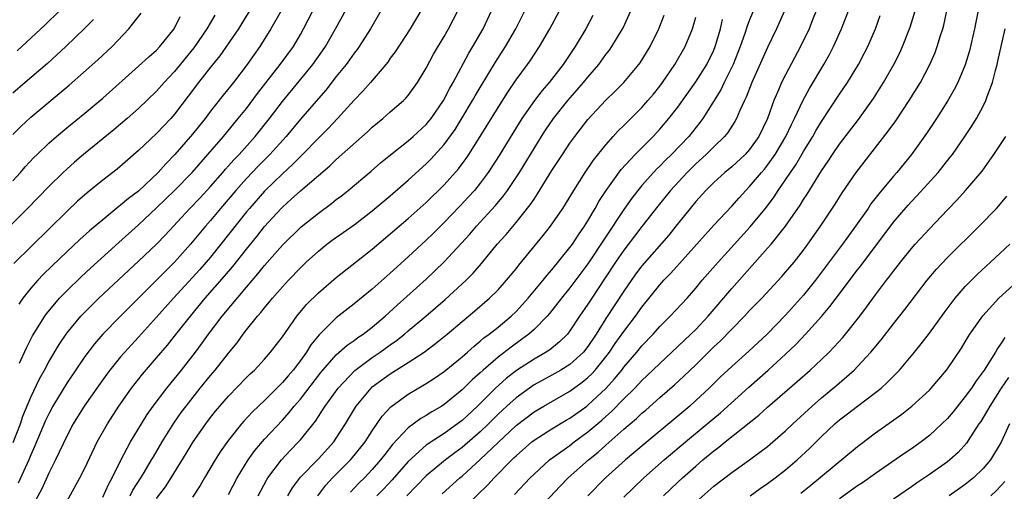
# Model space of a CAD drawing. Units: inches. Extents: x 2514000 to 2517000, y 1557000 to 1560000.
# Drawn here: x 2515506 to 2515615, y 1557090 to 1557142 of the extents above; entities that cross this region are included whole.
import ezdxf

# ---------------------------------------------------------------- set-up
doc = ezdxf.new("R2010")
doc.units = ezdxf.units.IN
doc.header["$MEASUREMENT"] = 0
doc.layers.add('LD25141557_2ft', color=33, linetype='Continuous')

msp = doc.modelspace()

# ---------------------------------------------------------------- linework, layer by layer
at = {"layer": 'LD25141557_2ft'}
for points, elevation in [([(2515612.85, 1557145.15), (2515612.03, 1557141), (2515611.46, 1557138.54), (2515611, 1557136.98), (2515610.16, 1557135), (2515609.77, 1557134.23), (2515609, 1557132.93), (2515607.78, 1557131), (2515606.68, 1557129.32), (2515605, 1557127), (2515603.36, 1557125), (2515603, 1557124.59), (2515601.37, 1557122.63), (2515600.5, 1557121.5), (2515600.18, 1557121), (2515598.79, 1557119), (2515597.34, 1557117), (2515594.32, 1557113), (2515593, 1557111.35), (2515591, 1557109.13), (2515588.93, 1557107), (2515586.9, 1557105.1), (2515585, 1557103.4), (2515583.77, 1557102.23), (2515582.5, 1557101), (2515581, 1557099.6), (2515580.34, 1557099), (2515579, 1557097.86), (2515575.25, 1557094.75), (2515573.2, 1557093), (2515570.97, 1557091), (2515568.99, 1557089.01)], 6758), ([(2515505.05, 1557094.95), (2515505.84, 1557097), (2515506.13, 1557097.87), (2515507, 1557099.98), (2515507.97, 1557102.03), (2515508.52, 1557103), (2515509, 1557103.9), (2515510.15, 1557105.85), (2515511, 1557107.1), (2515512.58, 1557109), (2515512.78, 1557109.22), (2515513.78, 1557110.22), (2515514.58, 1557111), (2515519, 1557115.11), (2515521, 1557117.02), (2515521.97, 1557118.03), (2515524.7, 1557121), (2515525.83, 1557122.17), (2515527, 1557123.44), (2515528.36, 1557125), (2515528.65, 1557125.35), (2515529, 1557125.73), (2515529.59, 1557126.41), (2515530.17, 1557127), (2515531.98, 1557129), (2515533.57, 1557131), (2515535, 1557132.9), (2515538.4, 1557137), (2515539.47, 1557138.53), (2515539.78, 1557139), (2515540.92, 1557141), (2515543.08, 1557145)], 6796), ([(2515588.26, 1557145), (2515587, 1557141.97), (2515586.73, 1557141.27), (2515586.48, 1557140.48), (2515585.95, 1557139), (2515585.16, 1557137), (2515584.15, 1557135), (2515583.79, 1557134.21), (2515581.79, 1557131), (2515581.46, 1557130.54), (2515580.22, 1557129), (2515578.31, 1557127), (2515577.64, 1557126.36), (2515577, 1557125.7), (2515576.64, 1557125.36), (2515575, 1557123.54), (2515574.56, 1557123), (2515573.88, 1557122.12), (2515573, 1557120.89), (2515569, 1557114.84), (2515567, 1557112.16), (2515566.05, 1557111), (2515564.71, 1557109.29), (2515564.45, 1557109), (2515563, 1557107.53), (2515562.41, 1557107), (2515561.61, 1557106.39), (2515560.44, 1557105.56), (2515559, 1557104.43), (2515557.35, 1557103), (2515557, 1557102.68), (2515556.1, 1557101.9), (2515555, 1557100.8), (2515553, 1557099.17), (2515552.73, 1557099), (2515551.64, 1557098.36), (2515551, 1557097.95), (2515550.4, 1557097.6), (2515549, 1557096.58), (2515547.27, 1557094.73), (2515546.39, 1557093.61), (2515545.93, 1557093), (2515545, 1557091.92), (2515544.13, 1557091), (2515543.56, 1557090.44), (2515543, 1557089.84), (2515542.58, 1557089.42)], 6772), ([(2515531.34, 1557143), (2515530.45, 1557141.55), (2515530.1, 1557141), (2515528.02, 1557137.98), (2515527, 1557136.72), (2515525.68, 1557135), (2515524.53, 1557133.47), (2515523, 1557131.48), (2515522.58, 1557131), (2515521, 1557129.33), (2515519, 1557127.43), (2515516.62, 1557125.38), (2515515, 1557124.15), (2515513.27, 1557122.73), (2515512.21, 1557121.79), (2515511, 1557120.66), (2515505.12, 1557114.88)], 6802), ([(2515510.18, 1557143), (2515508.58, 1557141.42), (2515505.48, 1557138.52)], 6812), ([(2515545.97, 1557143), (2515544.82, 1557141), (2515543.54, 1557139), (2515543.32, 1557138.68), (2515543, 1557138.28), (2515542.48, 1557137.52), (2515542.09, 1557137), (2515541, 1557135.66), (2515539.83, 1557134.17), (2515539, 1557133.24), (2515537, 1557130.92), (2515535.41, 1557129), (2515533.61, 1557127), (2515532.31, 1557125.69), (2515531, 1557124.34), (2515529.81, 1557123), (2515528.12, 1557121), (2515527, 1557119.64), (2515526.45, 1557119), (2515524.79, 1557117), (2515523, 1557115.02), (2515521.98, 1557114.02), (2515521, 1557113.01), (2515519, 1557111), (2515516.97, 1557109), (2515515.01, 1557106.99), (2515514.08, 1557105.92), (2515513, 1557104.52), (2515511, 1557101.56), (2515509.47, 1557099), (2515509, 1557098.14), (2515508.63, 1557097.37), (2515507.44, 1557094.56), (2515507, 1557093.56), (2515506.77, 1557093), (2515505.6, 1557090.4)], 6794), ([(2515534.86, 1557143), (2515533.72, 1557141), (2515532.47, 1557139), (2515531.86, 1557138.14), (2515531.09, 1557137), (2515529.57, 1557135), (2515528.41, 1557133.59), (2515527, 1557131.8), (2515526.39, 1557131), (2515525, 1557129.27), (2515523.04, 1557127), (2515522.03, 1557125.97), (2515521.16, 1557125), (2515519, 1557122.93), (2515517.89, 1557122.11), (2515517, 1557121.34), (2515516.8, 1557121.2), (2515515, 1557119.73), (2515513.52, 1557118.48), (2515512.47, 1557117.53), (2515511, 1557116.16), (2515509.38, 1557114.62), (2515508.37, 1557113.63), (2515507.77, 1557113), (2515507, 1557112.13), (2515506.13, 1557111), (2515505.67, 1557110.33)], 6800), ([(2515505.76, 1557103.76), (2515506.52, 1557105.48), (2515507.19, 1557106.81), (2515508.55, 1557109), (2515508.73, 1557109.27), (2515510.21, 1557111), (2515511, 1557111.81), (2515512.62, 1557113.38), (2515513.66, 1557114.34), (2515516.81, 1557117.19), (2515519, 1557119.16), (2515521, 1557121.04), (2515523, 1557123), (2515524.97, 1557125), (2515528.43, 1557129), (2515530.09, 1557131), (2515531, 1557132.13), (2515532.24, 1557133.77), (2515534.74, 1557137), (2515536.22, 1557139), (2515537, 1557140.35), (2515537.35, 1557141), (2515538.37, 1557143)], 6798), ([(2515550.42, 1557143), (2515549.2, 1557141), (2515547.56, 1557138.44), (2515547, 1557137.7), (2515546.72, 1557137.28), (2515544.8, 1557135), (2515543.96, 1557134.04), (2515543, 1557133.05), (2515541.13, 1557131), (2515540.1, 1557129.9), (2515539, 1557128.82), (2515537.23, 1557127), (2515537, 1557126.79), (2515536.13, 1557125.87), (2515535, 1557124.85), (2515533, 1557122.9), (2515531.33, 1557121), (2515531, 1557120.6), (2515528.16, 1557117), (2515527, 1557115.58), (2515526.51, 1557115), (2515525.8, 1557114.2), (2515522.87, 1557111), (2515521, 1557108.88), (2515519, 1557106.68), (2515518.19, 1557105.81), (2515517, 1557104.46), (2515515.8, 1557103), (2515515.45, 1557102.55), (2515514.33, 1557101), (2515512.94, 1557099), (2515511.73, 1557097), (2515511, 1557095.63), (2515509.75, 1557093), (2515509, 1557091.52), (2515508.22, 1557089.78), (2515506.72, 1557087)], 6792), ([(2515511, 1557088.38), (2515512.45, 1557091), (2515513, 1557092.08), (2515514.4, 1557095), (2515515.53, 1557097), (2515516.81, 1557099), (2515518.21, 1557101), (2515519.44, 1557102.56), (2515521, 1557104.35), (2515522.22, 1557105.78), (2515523, 1557106.76), (2515524.76, 1557109), (2515526.42, 1557111), (2515528.56, 1557113.44), (2515529.48, 1557114.52), (2515531, 1557116.46), (2515532.14, 1557117.86), (2515533, 1557118.97), (2515534.86, 1557121), (2515535, 1557121.15), (2515535.99, 1557122.01), (2515537, 1557122.96), (2515539, 1557124.66), (2515540.28, 1557125.72), (2515541, 1557126.42), (2515544.47, 1557129.53), (2515545, 1557130.05), (2515546.16, 1557131), (2515547, 1557131.75), (2515548.47, 1557133), (2515548.74, 1557133.26), (2515549, 1557133.56), (2515550.04, 1557135), (2515551, 1557136.61), (2515551.83, 1557138.17), (2515553, 1557140.14), (2515553.49, 1557141), (2515554.01, 1557141.99), (2515554.51, 1557143)], 6790), ([(2515515, 1557088.87), (2515515.67, 1557090.33), (2515516.07, 1557091), (2515517, 1557092.9), (2515518.1, 1557095), (2515519.31, 1557097), (2515519.96, 1557098.04), (2515520.62, 1557099), (2515522.12, 1557101), (2515523.76, 1557103), (2515525.34, 1557105), (2515526.05, 1557105.95), (2515526.79, 1557107), (2515528.31, 1557109), (2515531, 1557112.23), (2515532.28, 1557113.72), (2515533, 1557114.63), (2515535, 1557116.92), (2515537.07, 1557118.93), (2515539, 1557120.48), (2515540.46, 1557121.54), (2515541, 1557121.98), (2515541.59, 1557122.41), (2515542.33, 1557123), (2515544.86, 1557125.14), (2515545.93, 1557126.07), (2515547.04, 1557126.96), (2515549, 1557128.5), (2515549.57, 1557129), (2515551, 1557130.32), (2515551.31, 1557130.69), (2515551.55, 1557131), (2515552.94, 1557133), (2515553.62, 1557134.38), (2515553.99, 1557135), (2515555.74, 1557138.26), (2515556.21, 1557139), (2515557.34, 1557141), (2515558.28, 1557143)], 6788), ([(2515518.04, 1557089), (2515518.37, 1557089.63), (2515519.24, 1557091), (2515519.61, 1557091.61), (2515520.44, 1557093), (2515520.64, 1557093.36), (2515521.62, 1557095), (2515522.92, 1557097.08), (2515523.74, 1557098.26), (2515524.28, 1557099), (2515525.86, 1557101), (2515527, 1557102.39), (2515527.53, 1557103), (2515529, 1557104.89), (2515529.95, 1557106.05), (2515530.62, 1557107), (2515531, 1557107.49), (2515532.23, 1557109), (2515532.6, 1557109.4), (2515533, 1557109.92), (2515533.9, 1557111), (2515535, 1557112.26), (2515535.69, 1557113), (2515537, 1557114.38), (2515537.65, 1557115), (2515539, 1557116.22), (2515539.96, 1557117), (2515540.55, 1557117.45), (2515543, 1557119.18), (2515545, 1557120.71), (2515547, 1557122.41), (2515549, 1557124.14), (2515551, 1557125.94), (2515551.53, 1557126.47), (2515553, 1557128.12), (2515554.21, 1557129.79), (2515555, 1557131.06), (2515556.17, 1557133), (2515556.46, 1557133.54), (2515557, 1557134.44), (2515558.73, 1557137.27), (2515559.84, 1557139), (2515560.99, 1557141), (2515561.99, 1557143)], 6786), ([(2515521, 1557088.71), (2515521.99, 1557090.01), (2515522.61, 1557091), (2515524.29, 1557093.71), (2515525.08, 1557095), (2515526.46, 1557097), (2515527, 1557097.71), (2515527.57, 1557098.43), (2515528.04, 1557099), (2515529, 1557100.1), (2515531, 1557102.16), (2515531.42, 1557102.58), (2515531.88, 1557103), (2515533, 1557104.23), (2515533.68, 1557105), (2515535, 1557106.71), (2515536.6, 1557109), (2515537.69, 1557110.31), (2515539, 1557111.6), (2515541, 1557113.3), (2515545, 1557116.47), (2515547, 1557118.16), (2515549, 1557119.88), (2515551, 1557121.66), (2515553, 1557123.62), (2515554.59, 1557125.41), (2515555, 1557125.96), (2515555.44, 1557126.56), (2515555.74, 1557127), (2515557, 1557128.98), (2515559, 1557132.24), (2515560.07, 1557133.93), (2515561, 1557135.3), (2515562.27, 1557137), (2515562.57, 1557137.43), (2515563.62, 1557139), (2515564.76, 1557141), (2515565.82, 1557143)], 6784), ([(2515529, 1557089.14), (2515529.98, 1557091), (2515531.19, 1557093), (2515531.94, 1557094.06), (2515533, 1557095.31), (2515535, 1557097.44), (2515535.74, 1557098.26), (2515536.32, 1557099), (2515537, 1557099.78), (2515539.28, 1557102.72), (2515541, 1557104.68), (2515542.22, 1557105.78), (2515543, 1557106.31), (2515543.39, 1557106.61), (2515544, 1557107), (2515545, 1557107.77), (2515546.45, 1557109), (2515547.77, 1557110.23), (2515551, 1557113.11), (2515551.97, 1557114.03), (2515553, 1557115.04), (2515555.86, 1557118.14), (2515556.6, 1557119), (2515558.7, 1557121.3), (2515559.61, 1557122.39), (2515560.05, 1557123), (2515561, 1557124.42), (2515561.37, 1557125), (2515563, 1557127.68), (2515563.83, 1557129), (2515564.29, 1557129.71), (2515565.18, 1557131), (2515566.76, 1557133), (2515567.81, 1557134.19), (2515568.5, 1557135), (2515569, 1557135.62), (2515570.2, 1557137), (2515571, 1557138.11), (2515571.39, 1557138.61), (2515571.67, 1557139), (2515572.91, 1557141.09), (2515573.79, 1557143)], 6780), ([(2515590.88, 1557143), (2515590, 1557141), (2515589, 1557138.91), (2515587.23, 1557135), (2515586.61, 1557133.39), (2515586.41, 1557133), (2515585.91, 1557131.91), (2515585.54, 1557131), (2515585.35, 1557130.65), (2515584.56, 1557129.44), (2515584.19, 1557129), (2515583, 1557127.85), (2515582.15, 1557127), (2515581, 1557125.95), (2515580.03, 1557125), (2515578.18, 1557123), (2515576.77, 1557121.23), (2515575, 1557118.98), (2515573, 1557116.36), (2515572.08, 1557115), (2515570.86, 1557113.14), (2515569.42, 1557111), (2515569, 1557110.35), (2515568.07, 1557109), (2515567, 1557107.36), (2515566.71, 1557107), (2515565.85, 1557106.15), (2515564.75, 1557105.25), (2515564.36, 1557105), (2515563, 1557104.23), (2515561.05, 1557102.95), (2515559.92, 1557102.08), (2515558.72, 1557101), (2515556.72, 1557099), (2515555, 1557097.39), (2515554.49, 1557097), (2515553, 1557095.95), (2515551.21, 1557094.79), (2515551, 1557094.63), (2515549, 1557092.82), (2515547.2, 1557090.8), (2515546.25, 1557089.75), (2515545.52, 1557089)], 6770), ([(2515594.4, 1557143), (2515594.01, 1557141.99), (2515593.61, 1557141), (2515592.67, 1557139), (2515591, 1557135.87), (2515590.55, 1557135), (2515590.25, 1557134.25), (2515589.7, 1557133), (2515588.99, 1557131), (2515588.02, 1557129), (2515587, 1557127.55), (2515586.5, 1557127), (2515585, 1557125.63), (2515584.24, 1557125), (2515583, 1557123.88), (2515582.11, 1557123), (2515581, 1557121.77), (2515580.37, 1557121), (2515578.79, 1557119), (2515577.99, 1557118.01), (2515575, 1557114.61), (2515574.31, 1557113.69), (2515573, 1557111.8), (2515571, 1557108.73), (2515569.92, 1557107), (2515569, 1557105.63), (2515568.49, 1557105), (2515567, 1557103.63), (2515565.99, 1557103), (2515565, 1557102.43), (2515563, 1557101.35), (2515562.49, 1557101), (2515561, 1557099.92), (2515559.98, 1557099), (2515559, 1557098.08), (2515557.93, 1557097), (2515557, 1557096.11), (2515555, 1557094.38), (2515554.2, 1557093.8), (2515553.14, 1557093), (2515551, 1557091.21), (2515548.83, 1557089)], 6768), ([(2515552.79, 1557089.21), (2515554.76, 1557091), (2515555, 1557091.2), (2515557, 1557093.04), (2515561, 1557096.82), (2515563, 1557098.36), (2515564.08, 1557099), (2515567, 1557100.66), (2515568.36, 1557101.64), (2515569, 1557102.17), (2515569.42, 1557102.58), (2515569.8, 1557103), (2515571, 1557104.47), (2515571.41, 1557105), (2515572.05, 1557105.95), (2515573, 1557107.29), (2515574.29, 1557109), (2515575, 1557110.02), (2515577, 1557112.5), (2515577.46, 1557113), (2515578.22, 1557113.78), (2515583, 1557119.12), (2515585, 1557121.26), (2515585.82, 1557122.18), (2515586.57, 1557123), (2515587, 1557123.42), (2515588.32, 1557125), (2515588.64, 1557125.36), (2515589, 1557125.81), (2515589.84, 1557127), (2515591.02, 1557129), (2515591.65, 1557130.35), (2515591.99, 1557131), (2515592.95, 1557133.05), (2515593.66, 1557134.34), (2515595.24, 1557137), (2515595.87, 1557138.13), (2515596.33, 1557139), (2515597.23, 1557141), (2515597.99, 1557143)], 6766), ([(2515560.84, 1557089.16), (2515562.57, 1557091), (2515563, 1557091.43), (2515564.74, 1557093), (2515567, 1557094.62), (2515567.48, 1557095), (2515569, 1557096.11), (2515570.56, 1557097.44), (2515571, 1557097.84), (2515571.62, 1557098.38), (2515573, 1557099.8), (2515574.23, 1557101), (2515575, 1557101.84), (2515575.61, 1557102.39), (2515577, 1557103.75), (2515578.35, 1557105), (2515579.7, 1557106.3), (2515580.46, 1557107), (2515581, 1557107.53), (2515582.39, 1557109), (2515585, 1557112.09), (2515589, 1557116.56), (2515589.38, 1557117), (2515591, 1557119), (2515592.63, 1557121.37), (2515593, 1557121.97), (2515593.41, 1557122.59), (2515595, 1557125.19), (2515595.73, 1557126.27), (2515596.21, 1557127), (2515597, 1557128.14), (2515599.1, 1557130.9), (2515600.77, 1557133.23), (2515601.91, 1557135), (2515603.05, 1557137), (2515603.7, 1557138.3), (2515604.01, 1557139), (2515604.85, 1557141.15), (2515605.41, 1557143)], 6762), ([(2515563.01, 1557087), (2515565.91, 1557090.09), (2515566.82, 1557091), (2515569.07, 1557093), (2515570.14, 1557093.86), (2515571, 1557094.65), (2515573, 1557096.41), (2515574.4, 1557097.6), (2515575, 1557098.19), (2515575.45, 1557098.55), (2515577, 1557099.93), (2515578.65, 1557101.35), (2515579.69, 1557102.31), (2515581, 1557103.58), (2515583, 1557105.57), (2515583.74, 1557106.26), (2515585, 1557107.57), (2515586.43, 1557109), (2515587, 1557109.62), (2515588.34, 1557111), (2515590.59, 1557113.41), (2515591, 1557113.88), (2515591.94, 1557115), (2515593, 1557116.35), (2515593.48, 1557117), (2515594.88, 1557119), (2515596.52, 1557121.48), (2515597.29, 1557122.71), (2515598.85, 1557125), (2515602.42, 1557129.58), (2515603.25, 1557130.75), (2515604.75, 1557133), (2515606, 1557135), (2515607.05, 1557137), (2515607.64, 1557138.36), (2515607.87, 1557139), (2515608.24, 1557140.24), (2515608.49, 1557141), (2515608.6, 1557141.4), (2515608.96, 1557143)], 6760), ([(2515527.49, 1557142.51), (2515526.59, 1557141), (2515525.15, 1557138.85), (2515523, 1557136.23), (2515521.83, 1557135), (2515521, 1557134.04), (2515519, 1557132.11), (2515517.73, 1557131), (2515516.25, 1557129.75), (2515512.86, 1557127), (2515511.86, 1557126.14), (2515511, 1557125.38), (2515510.6, 1557125), (2515509, 1557123.44), (2515506.65, 1557121), (2515503, 1557117.44)], 6804), ([(2515505, 1557129.21), (2515505.89, 1557130.11), (2515507, 1557131.15), (2515511.27, 1557134.73), (2515514.47, 1557137.53), (2515516.04, 1557139), (2515517.9, 1557141), (2515519.27, 1557142.73)], 6808), ([(2515505, 1557124.08), (2515505.85, 1557125), (2515506.39, 1557125.61), (2515507.35, 1557126.65), (2515507.71, 1557127), (2515509, 1557128.25), (2515509.85, 1557129), (2515511, 1557129.96), (2515513, 1557131.59), (2515515, 1557133.28), (2515519, 1557136.81), (2515520.12, 1557137.88), (2515521, 1557138.61), (2515521.37, 1557139), (2515522.95, 1557141), (2515523.63, 1557142.37)], 6806), ([(2515513.98, 1557142.02), (2515512.99, 1557141.01), (2515510.9, 1557139), (2515508.86, 1557137.14), (2515506.39, 1557135), (2515505, 1557133.82)], 6810), ([(2515569.54, 1557142.46), (2515568.75, 1557141), (2515567.57, 1557139), (2515566.25, 1557137), (2515564.68, 1557135), (2515563.89, 1557134.11), (2515563.04, 1557133), (2515561.65, 1557131), (2515560.63, 1557129.37), (2515559.12, 1557126.88), (2515557.9, 1557125), (2515557, 1557123.79), (2515556.36, 1557123), (2515555.72, 1557122.28), (2515554.76, 1557121.24), (2515553, 1557119.42), (2515551.78, 1557118.22), (2515551, 1557117.46), (2515549, 1557115.61), (2515547, 1557113.79), (2515545, 1557112), (2515543, 1557110.36), (2515541, 1557108.8), (2515539.08, 1557106.92), (2515538.18, 1557105.82), (2515537.68, 1557105), (2515537, 1557104.06), (2515536.18, 1557103), (2515535.63, 1557102.37), (2515535, 1557101.62), (2515533, 1557099.6), (2515531.66, 1557098.34), (2515530.69, 1557097.31), (2515530.43, 1557097), (2515529, 1557095.21), (2515528.09, 1557093.91), (2515527.51, 1557093), (2515526.32, 1557091), (2515525.84, 1557090.16), (2515525, 1557088.84)], 6782), ([(2515532.32, 1557089), (2515533.24, 1557090.76), (2515533.39, 1557091), (2515534.89, 1557093), (2515535.9, 1557094.1), (2515536.79, 1557095), (2515537, 1557095.24), (2515538.68, 1557097.32), (2515539, 1557097.82), (2515539.48, 1557098.52), (2515539.77, 1557099), (2515541.2, 1557101), (2515543.05, 1557102.95), (2515545, 1557104.4), (2515545.88, 1557105), (2515547, 1557105.82), (2515547.7, 1557106.3), (2515548.58, 1557107), (2515549, 1557107.37), (2515550.97, 1557109), (2515553.13, 1557110.87), (2515555.45, 1557113), (2515556.22, 1557113.78), (2515557.14, 1557114.86), (2515558.9, 1557117), (2515559.9, 1557118.1), (2515561, 1557119.42), (2515562.59, 1557121.41), (2515563, 1557122.04), (2515563.4, 1557122.6), (2515565, 1557125.21), (2515566.16, 1557127), (2515567, 1557128.27), (2515567.53, 1557129), (2515569, 1557130.89), (2515571, 1557133.03), (2515572, 1557134), (2515572.99, 1557135), (2515574.66, 1557137), (2515574.8, 1557137.2), (2515575.91, 1557139), (2515576.91, 1557141), (2515577.5, 1557142.5)], 6778), ([(2515535.6, 1557089), (2515536.12, 1557089.88), (2515537, 1557091.07), (2515539, 1557093.13), (2515540.71, 1557095), (2515541, 1557095.41), (2515542.03, 1557097), (2515543.13, 1557098.87), (2515543.22, 1557099), (2515544.86, 1557101), (2515545, 1557101.12), (2515547, 1557102.6), (2515549, 1557103.84), (2515550.78, 1557105), (2515552.05, 1557105.94), (2515553.34, 1557107), (2515555, 1557108.42), (2515556.41, 1557109.59), (2515558.06, 1557111), (2515559, 1557111.94), (2515559.95, 1557113), (2515561, 1557114.28), (2515561.31, 1557114.69), (2515564.03, 1557117.97), (2515564.85, 1557119), (2515566.21, 1557121), (2515566.52, 1557121.48), (2515567.42, 1557123), (2515568.69, 1557125), (2515569.63, 1557126.37), (2515571, 1557128.07), (2515571.82, 1557129), (2515572.38, 1557129.62), (2515573, 1557130.23), (2515575, 1557132.24), (2515575.68, 1557133), (2515576.28, 1557133.72), (2515577, 1557134.59), (2515577.31, 1557135), (2515578.69, 1557137), (2515579.84, 1557139), (2515580.64, 1557141), (2515581, 1557142.27)], 6776), ([(2515538.93, 1557089), (2515539.82, 1557090.18), (2515540.57, 1557091), (2515542.59, 1557093), (2515543, 1557093.48), (2515544.2, 1557095), (2515545, 1557096.25), (2515546.12, 1557097.88), (2515547.08, 1557098.92), (2515549, 1557100.32), (2515551, 1557101.5), (2515551.91, 1557102.09), (2515553, 1557102.85), (2515555, 1557104.48), (2515555.59, 1557105), (2515556.33, 1557105.67), (2515557, 1557106.2), (2515557.42, 1557106.58), (2515558.01, 1557107), (2515559, 1557107.79), (2515560.45, 1557109), (2515561, 1557109.53), (2515561.71, 1557110.29), (2515562.35, 1557111), (2515564.02, 1557113), (2515564.45, 1557113.55), (2515565, 1557114.16), (2515567, 1557116.63), (2515567.27, 1557117), (2515567.95, 1557118.05), (2515568.62, 1557119), (2515569, 1557119.61), (2515569.82, 1557121), (2515570.23, 1557121.77), (2515571.03, 1557122.97), (2515572.7, 1557125.31), (2515574.25, 1557127), (2515576.25, 1557129), (2515577, 1557129.8), (2515578.02, 1557131), (2515579, 1557132.26), (2515581, 1557135.09), (2515582.22, 1557137), (2515583, 1557138.6), (2515583.16, 1557139), (2515583.24, 1557139.24), (2515583.74, 1557141), (2515583.98, 1557142.02)], 6774), ([(2515554.51, 1557087), (2515557.82, 1557090.18), (2515558.56, 1557091), (2515560.52, 1557093), (2515560.77, 1557093.23), (2515561, 1557093.46), (2515562.76, 1557095), (2515563, 1557095.19), (2515565, 1557096.47), (2515566.58, 1557097.42), (2515567, 1557097.65), (2515568.87, 1557099), (2515569, 1557099.09), (2515571, 1557100.96), (2515571.97, 1557102.03), (2515572.76, 1557103), (2515573, 1557103.31), (2515574.45, 1557105), (2515575, 1557105.68), (2515576.25, 1557107), (2515577, 1557107.86), (2515578.16, 1557109), (2515580.03, 1557111), (2515581, 1557112.1), (2515581.73, 1557113), (2515583.48, 1557115), (2515587.07, 1557118.93), (2515588.86, 1557121.13), (2515589.72, 1557122.28), (2515590.19, 1557123), (2515591, 1557124.16), (2515591.55, 1557125), (2515592.15, 1557125.85), (2515593, 1557127.33), (2515594.03, 1557129), (2515594.38, 1557129.62), (2515595, 1557130.67), (2515597, 1557133.72), (2515597.87, 1557135), (2515599.1, 1557137), (2515599.76, 1557138.24), (2515600.14, 1557139), (2515601, 1557141), (2515601.54, 1557142.46)], 6764), ([(2515573, 1557088.87), (2515575.23, 1557091), (2515577.48, 1557093), (2515579.86, 1557095), (2515582.27, 1557097), (2515583.75, 1557098.25), (2515586.9, 1557101.1), (2515589.07, 1557103), (2515591, 1557104.78), (2515592.14, 1557105.86), (2515593.23, 1557107), (2515595, 1557108.97), (2515595.93, 1557110.07), (2515596.61, 1557111), (2515599, 1557114.14), (2515599.38, 1557114.62), (2515603, 1557119.48), (2515604.64, 1557121.36), (2515605, 1557121.76), (2515605.61, 1557122.39), (2515607.96, 1557125), (2515609.32, 1557126.68), (2515609.56, 1557127), (2515610.96, 1557129), (2515611.76, 1557130.24), (2515612.23, 1557131), (2515613, 1557132.39), (2515613.3, 1557133), (2515613.44, 1557133.44), (2515614.03, 1557135), (2515614.36, 1557136.36), (2515614.55, 1557137), (2515614.63, 1557137.37), (2515615.42, 1557141)], 6756), ([(2515577.42, 1557089), (2515579, 1557090.51), (2515579.52, 1557091), (2515581, 1557092.32), (2515581.79, 1557093), (2515583, 1557094), (2515583.58, 1557094.42), (2515584.26, 1557095), (2515588.02, 1557097.98), (2515589, 1557098.88), (2515592.29, 1557101.71), (2515593.73, 1557103), (2515595, 1557104.19), (2515595.84, 1557105), (2515596.41, 1557105.59), (2515597.36, 1557106.64), (2515597.67, 1557107), (2515599.25, 1557109), (2515600, 1557110), (2515601, 1557111.36), (2515602.24, 1557113), (2515602.57, 1557113.43), (2515603, 1557114.01), (2515603.77, 1557115), (2515605, 1557116.52), (2515605.42, 1557117), (2515607, 1557118.73), (2515609, 1557120.82), (2515610.07, 1557121.92), (2515611.03, 1557122.97), (2515612.86, 1557125.14), (2515614.18, 1557127), (2515615, 1557128.22), (2515615.51, 1557129)], 6754), ([(2515581, 1557088.29), (2515583, 1557090.06), (2515585, 1557091.59), (2515587, 1557093), (2515588.15, 1557093.85), (2515589, 1557094.51), (2515589.58, 1557095), (2515591, 1557096.24), (2515591.8, 1557097), (2515593.96, 1557099), (2515595, 1557099.91), (2515596.69, 1557101.31), (2515598.62, 1557103), (2515599, 1557103.39), (2515600.48, 1557105), (2515601.63, 1557106.37), (2515603, 1557108.14), (2515604.27, 1557109.73), (2515606.76, 1557113), (2515607.78, 1557114.22), (2515609, 1557115.53), (2515612.53, 1557119), (2515614.48, 1557121), (2515614.73, 1557121.27), (2515615.63, 1557122.37)], 6752), ([(2515587.04, 1557089), (2515588.18, 1557089.82), (2515589, 1557090.37), (2515589.84, 1557091), (2515591, 1557091.91), (2515592.28, 1557093), (2515593.7, 1557094.3), (2515595, 1557095.59), (2515596.47, 1557097), (2515597, 1557097.46), (2515597.88, 1557098.12), (2515599, 1557099), (2515601, 1557100.49), (2515601.62, 1557101), (2515602.35, 1557101.65), (2515603, 1557102.33), (2515603.35, 1557102.65), (2515603.67, 1557103), (2515605.36, 1557105), (2515606.09, 1557105.91), (2515607, 1557107.12), (2515608.63, 1557109.37), (2515609.87, 1557111), (2515611, 1557112.29), (2515612.34, 1557113.66), (2515613.81, 1557115), (2515615.96, 1557117)], 6750), ([(2515592.71, 1557089.29), (2515593.81, 1557090.19), (2515599, 1557094.51), (2515599.28, 1557094.72), (2515601, 1557096.01), (2515603.92, 1557098.08), (2515605.06, 1557099), (2515607, 1557100.78), (2515607.21, 1557101), (2515608.89, 1557103), (2515609, 1557103.14), (2515610.56, 1557105.44), (2515611, 1557106.14), (2515611.31, 1557106.69), (2515611.52, 1557107), (2515612.95, 1557109.05), (2515614.73, 1557111), (2515619.06, 1557114.94)], 6748), ([(2515615.39, 1557106.61), (2515615, 1557105.98), (2515614.59, 1557105.41), (2515614.35, 1557105), (2515613.09, 1557103), (2515612.19, 1557101.81), (2515611.67, 1557101), (2515611, 1557100.06), (2515609.64, 1557098.36), (2515609, 1557097.6), (2515608.4, 1557097), (2515607, 1557095.7), (2515606.08, 1557095), (2515605, 1557094.24), (2515604.25, 1557093.75), (2515601, 1557091.49), (2515599.54, 1557090.46), (2515599, 1557090.1), (2515597, 1557088.67)], 6746), ([(2515615.81, 1557102.19), (2515615, 1557101), (2515613.71, 1557099), (2515613.47, 1557098.53), (2515612.71, 1557097.29), (2515612.51, 1557097), (2515611.58, 1557095.58), (2515611.13, 1557094.87), (2515610.19, 1557093.81), (2515609.27, 1557093), (2515609, 1557092.79), (2515607, 1557091.38), (2515605.57, 1557090.43), (2515605, 1557090.01), (2515603, 1557088.64)], 6744), ([(2515615.93, 1557097), (2515615, 1557094.98), (2515613.81, 1557093), (2515613, 1557092.03), (2515611.92, 1557091), (2515611, 1557090.27), (2515609.21, 1557089)], 6742), ([(2515613.83, 1557089), (2515614.43, 1557089.57), (2515615, 1557090.14), (2515615.41, 1557090.59)], 6740)]:
    msp.add_lwpolyline(points, dxfattribs=dict(at, elevation=elevation))

doc.saveas('drawing.dxf')
